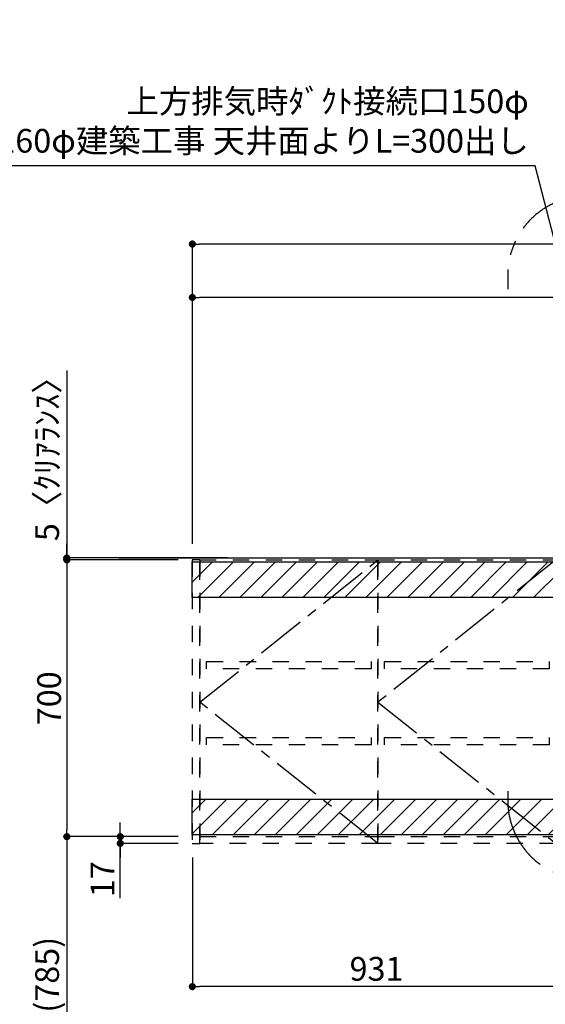
# Model space of a CAD drawing. Extents: x 0 to 26473, y -11045 to -2175.
# Drawn here: x 17246 to 18575, y -7682 to -5191 of the extents above; entities that cross this region are included whole.
import ezdxf

# ---------------------------------------------------------------- set-up
doc = ezdxf.new("R2010")
doc.units = 0
doc.header["$LTSCALE"] = 50
doc.header["$MEASUREMENT"] = 0
for name, pattern in [('CENTER', [2, 1.25, -0.25, 0.25, -0.25]), ('HIDDEN', [0.375, 0.25, -0.125]), ('STYLE_03', [0.416641, 0.208282, -0.208359])]:
    doc.linetypes.add(name, pattern=pattern)
doc.layers.get('0').update_dxf_attribs({"linetype": 'CONTINUOUS'})
doc.layers.get('DEFPOINTS').update_dxf_attribs({"color": 146, "linetype": 'CONTINUOUS'})
for name, color, linetype in [('111-壁仕上', 3, 'CONTINUOUS'), ('121-キャビネット（中）', 253, 'HIDDEN'), ('122-扉', 6, 'CONTINUOUS'), ('123-扉向き', 231, 'CENTER'), ('160-文字', 254, 'CONTINUOUS'), ('166-寸法B', 11, 'CONTINUOUS'), ('180-補助', 161, 'CONTINUOUS')]:
    doc.layers.add(name, color=color, linetype=linetype)
doc.styles.add('KH001', font='txt')
doc.dimstyles.new('KH1xx030', dxfattribs={"dimscale": 30, "dimtxt": 2, "dimasz": 0.6, "dimexe": 0.3, "dimexo": 1.2, "dimgap": 0.5, "dimtad": 3, "dimdec": 1, "dimdsep": 46, "dimlunit": 6, "dimtxsty": 'KH001', "dimblk": 'DOT', "dimcen": 1, "dimdle": 1, "dimclrd": 256, "dimclre": 256, "dimclrt": 256, "dimadec": 0, "dimazin": 0, "dimtfac": 1, "dimtdec": 1, "dimtix": 1, "dimtmove": 2, "dimatfit": 3, "dimldrblk": 'CLOSEDBLANK', "dimfxl": 1, "dimtolj": 1, "dimtzin": 0, "dimlwd": -1, "dimlwe": -1, "dimarcsym": 0})
pattern_1 = [(45, (-130923.717, -66124.243), (-26.516504, 26.516504), [])]

# ---------------------------------------------------------------- blocks, each defined once
blk = doc.blocks.new('*D117')
at = {"layer": '166-寸法B', "transparency": 16777216}
for p, q in [((17055.6, -5761.9), (17055.6, -5190.9)), ((17076.8, -5866.9), (17052.6, -5866.9))]:
    blk.add_line(p, q, dxfattribs=at)
blk.add_solid([(17038.1, -5761.9), (17073.1, -5761.9), (17055.6, -5866.9)], dxfattribs=at)
at = {"layer": 'DEFPOINTS', "color": 0, "transparency": 16777216}
for p in [(17055.6, -5199.9), (17313.2, -5199.9), (17106.8, -5866.9)]:
    blk.add_point(p, dxfattribs=at)
at = {"layer": '166-寸法B', "transparency": 16777216, "insert": (16993.2, -5480.9), "char_height": 81, "attachment_point": 5, "rotation": 90, "style": 'KH001'}
blk.add_mtext('\\A1;基準位置 Ｃ', dxfattribs=at)
blk = doc.blocks.new('_ClosedBlank')
at = {"color": 0, "linetype": 'ByBlock', "lineweight": -2}
for p, q in [((-1, 0.167), (0, 0)), ((-1, 0.167), (-1, -0.167)), ((0, 0), (-1, -0.167))]:
    blk.add_line(p, q, dxfattribs=at)
blk = doc.blocks.new('_None')
blk = doc.blocks.new('_Dot')
at = {"color": 0, "linetype": 'ByBlock', "lineweight": -2}
blk.add_line((-0.5, 0), (-1, 0), dxfattribs=at)
at = {"color": 0, "linetype": 'ByBlock', "const_width": 0.5}
blk.add_lwpolyline([(-0.25, 0, 1), (0.25, 0, 1)], format="xyb", close=True, dxfattribs=at)
blk = doc.blocks.new('*D212')
at = {"layer": '166-寸法B', "transparency": 16777216}
for p, q in [((17682.5, -6516.4), (17682.5, -5884.4)), ((19495.5, -5893.4), (17700.5, -5893.4)), ((19513.5, -6516.4), (19513.5, -5884.4))]:
    blk.add_line(p, q, dxfattribs=at)
at = {"layer": 'DEFPOINTS', "color": 0, "transparency": 16777216}
for p in [(17682.5, -5893.4), (17682.5, -6552.4), (19513.5, -6552.4)]:
    blk.add_point(p, dxfattribs=at)
at = {"layer": '166-寸法B', "transparency": 16777216, "xscale": 18, "yscale": 18, "zscale": 18, "rotation": 180}
blk.add_blockref('_Dot', (17682.5, -5893.4), dxfattribs=at)
at = {"layer": '166-寸法B', "transparency": 16777216, "xscale": 18, "yscale": 18, "zscale": 18}
blk.add_blockref('_Dot', (19513.5, -5893.4), dxfattribs=at)
at = {"layer": '166-寸法B', "transparency": 16777216, "insert": (18783.2, -5840), "char_height": 60, "attachment_point": 5, "style": 'KH001'}
blk.add_mtext('\\A1;1,831', dxfattribs=at)
blk = doc.blocks.new('*D213')
at = {"layer": '166-寸法B', "transparency": 16777216}
for p, q in [((17682.5, -6251.4), (17682.5, -5749.4)), ((19523.5, -6246.4), (19523.5, -5749.4)), ((19505.5, -5758.4), (17700.5, -5758.4))]:
    blk.add_line(p, q, dxfattribs=at)
at = {"layer": 'DEFPOINTS', "color": 0, "transparency": 16777216}
for p in [(17682.5, -5758.4), (17682.5, -6287.4), (19523.5, -6282.4)]:
    blk.add_point(p, dxfattribs=at)
at = {"layer": '166-寸法B', "transparency": 16777216, "xscale": 18, "yscale": 18, "zscale": 18, "rotation": 180}
blk.add_blockref('_Dot', (17682.5, -5758.4), dxfattribs=at)
at = {"layer": '166-寸法B', "transparency": 16777216, "xscale": 18, "yscale": 18, "zscale": 18}
blk.add_blockref('_Dot', (19523.5, -5758.4), dxfattribs=at)
at = {"layer": '166-寸法B', "transparency": 16777216, "insert": (18777.7, -5706.6), "char_height": 60, "attachment_point": 5, "style": 'KH001'}
blk.add_mtext('\\A1;1,841', dxfattribs=at)
blk = doc.blocks.new('*D214')
at = {"layer": '166-寸法B', "transparency": 16777216}
for p, q in [((17682.5, -7310.4), (17682.5, -7645.8)), ((18613.5, -7331.8), (18613.5, -7645.8)), ((18595.5, -7636.8), (17700.5, -7636.8))]:
    blk.add_line(p, q, dxfattribs=at)
at = {"layer": 'DEFPOINTS', "color": 0, "transparency": 16777216}
for p in [(17682.5, -7274.4), (18613.5, -7295.8), (17682.5, -7636.8)]:
    blk.add_point(p, dxfattribs=at)
at = {"layer": '166-寸法B', "transparency": 16777216, "xscale": 18, "yscale": 18, "zscale": 18, "rotation": 180}
blk.add_blockref('_Dot', (17682.5, -7636.8), dxfattribs=at)
at = {"layer": '166-寸法B', "transparency": 16777216, "xscale": 18, "yscale": 18, "zscale": 18}
blk.add_blockref('_Dot', (18613.5, -7636.8), dxfattribs=at)
at = {"layer": '166-寸法B', "transparency": 16777216, "insert": (18148, -7591.8), "char_height": 60, "attachment_point": 5, "style": 'KH001'}
blk.add_mtext('\\A1;931', dxfattribs=at)
blk = doc.blocks.new('*D215')
at = {"layer": '166-寸法B', "transparency": 16777216}
for p, q in [((17646.5, -6557.4), (17356.4, -6557.4)), ((17365.4, -6575.4), (17365.4, -7239.4)), ((17646.5, -7257.4), (17356.4, -7257.4))]:
    blk.add_line(p, q, dxfattribs=at)
at = {"layer": 'DEFPOINTS', "color": 0, "transparency": 16777216}
for p in [(17682.5, -6557.4), (17365.4, -7257.4), (17682.5, -7257.4)]:
    blk.add_point(p, dxfattribs=at)
at = {"layer": '166-寸法B', "transparency": 16777216, "xscale": 18, "yscale": 18, "zscale": 18}
for p, rotation in [((17365.4, -6557.4), 90), ((17365.4, -7257.4), 270)]:
    blk.add_blockref('_Dot', p, dxfattribs=dict(at, rotation=rotation))
at = {"layer": '166-寸法B', "transparency": 16777216, "insert": (17320.4, -6907.4), "char_height": 60, "attachment_point": 5, "rotation": 90, "style": 'KH001'}
blk.add_mtext('\\A1;700', dxfattribs=at)
blk = doc.blocks.new('*D216')
at = {"layer": '166-寸法B', "transparency": 16777216}
for p, q in [((17500.4, -7239.4), (17500.4, -7221.4)), ((17646.5, -7257.4), (17491.4, -7257.4)), ((17500.4, -7257.4), (17500.4, -7274.4)), ((17500.4, -7257.4), (17500.4, -7274.4)), ((17646.5, -7274.4), (17491.4, -7274.4)), ((17500.4, -7412.7), (17500.4, -7274.4)), ((17500.4, -7292.4), (17500.4, -7310.4))]:
    blk.add_line(p, q, dxfattribs=at)
at = {"layer": 'DEFPOINTS', "color": 0, "transparency": 16777216}
for p in [(17682.5, -7257.4), (17500.4, -7274.4), (17682.5, -7274.4)]:
    blk.add_point(p, dxfattribs=at)
at = {"layer": '166-寸法B', "transparency": 16777216, "xscale": 18, "yscale": 18, "zscale": 18}
for p, rotation in [((17500.4, -7257.4), 270), ((17500.4, -7274.4), 90)]:
    blk.add_blockref('_Dot', p, dxfattribs=dict(at, rotation=rotation))
at = {"layer": '166-寸法B', "transparency": 16777216, "insert": (17455.4, -7365.1), "char_height": 60, "attachment_point": 5, "rotation": 90, "style": 'KH001'}
blk.add_mtext('\\A1;17', dxfattribs=at)
blk = doc.blocks.new('*D217')
at = {"layer": '166-寸法B', "transparency": 16777216}
for p, q in [((17646.5, -7257.4), (17356.4, -7257.4)), ((17365.4, -7275.4), (17365.4, -8074.4)), ((17643.5, -8092.4), (17356.4, -8092.4))]:
    blk.add_line(p, q, dxfattribs=at)
at = {"layer": 'DEFPOINTS', "color": 0, "transparency": 16777216}
for p in [(17682.5, -7257.4), (17365.4, -8092.4), (17679.5, -8092.4)]:
    blk.add_point(p, dxfattribs=at)
at = {"layer": '166-寸法B', "transparency": 16777216, "xscale": 18, "yscale": 18, "zscale": 18}
for p, rotation in [((17365.4, -7257.4), 90), ((17365.4, -8092.4), 270)]:
    blk.add_blockref('_Dot', p, dxfattribs=dict(at, rotation=rotation))
at = {"layer": '166-寸法B', "transparency": 16777216, "insert": (17315.4, -7674.9), "char_height": 60, "attachment_point": 5, "rotation": 90, "style": 'KH001'}
blk.add_mtext('\\A1;835(785)', dxfattribs=at)
blk = doc.blocks.new('*D218')
at = {"layer": '166-寸法B', "transparency": 16777216}
for p, q in [((17365.4, -6078.1), (17365.4, -6552.4)), ((17365.4, -6534.4), (17365.4, -6516.4)), ((17771.4, -6552.4), (17356.4, -6552.4)), ((17646.5, -6557.4), (17356.4, -6557.4)), ((17365.4, -6557.4), (17365.4, -6552.4)), ((17365.4, -6557.4), (17365.4, -6552.4)), ((17365.4, -6575.4), (17365.4, -6593.4))]:
    blk.add_line(p, q, dxfattribs=at)
at = {"layer": 'DEFPOINTS', "color": 0, "transparency": 16777216}
for p in [(17365.4, -6552.4), (17682.5, -6557.4), (17807.4, -6552.4)]:
    blk.add_point(p, dxfattribs=at)
at = {"layer": '166-寸法B', "transparency": 16777216, "xscale": 18, "yscale": 18, "zscale": 18}
for p, rotation in [((17365.4, -6552.4), 270), ((17365.4, -6557.4), 90)]:
    blk.add_blockref('_Dot', p, dxfattribs=dict(at, rotation=rotation))
at = {"layer": '166-寸法B', "transparency": 16777216, "insert": (17315.4, -6282.5), "char_height": 60, "attachment_point": 5, "rotation": 90, "style": 'KH001'}
blk.add_mtext('\\A1;5〈ｸﾘｱﾗﾝｽ〉', dxfattribs=at)
blk = doc.blocks.new('OPｳｫｰﾙｷｬﾋﾞ090L_S')
at = {"layer": '180-補助'}
h = blk.add_hatch(dxfattribs=at)
h.set_pattern_fill('ANSI31', color=13, scale=300, style=0)
h.set_pattern_definition(pattern_1)
h.paths.add_polyline_path([(-931, -5), (0, -5), (0, -95), (-931, -95)])
h = blk.add_hatch(dxfattribs=at)
h.set_pattern_fill('ANSI31', color=13, scale=300, style=0)
h.set_pattern_definition(pattern_1)
h.paths.add_polyline_path([(-931, -605), (0, -605), (0, -695), (-931, -695)])
at = {"layer": '121-キャビネット（中）', "color": 13, "linetype": 'STYLE_03', "ltscale": 4}
for p, q in [((-912, 0), (-912, -717)), ((-462, 0), (-462, -717)), ((-912, -700), (-462, -700)), ((-462, -700), (-12, -700))]:
    blk.add_line(p, q, dxfattribs=at)
for points in [[(-912, 0), (-931, 0), (-931, -717), (-912, -717)], [(-912, -717), (-912, 0), (-912, 0), (-912, -717)], [(-462, -717), (-462, 0), (-12, 0), (-12, -717)], [(0, -700), (-12, -700), (-12, 0), (0, 0)], [(-912, -717), (-912, 0), (-462, 0), (-462, -717)], [(-479, -256.8), (-479, -275.8), (-895, -275.8), (-895, -256.8)], [(-29, -256.8), (-29, -275.8), (-445, -275.8), (-445, -256.8)], [(-479, -448.8), (-479, -467.8), (-895, -467.8), (-895, -448.8)], [(-29, -448.8), (-29, -467.8), (-445, -467.8), (-445, -448.8)]]:
    blk.add_lwpolyline(points, close=True, dxfattribs=at)
at = {"layer": '123-扉向き', "color": 13, "ltscale": 2}
for p, q in [((-912, -360), (-462, 0)), ((-12, 0), (-462, -360)), ((-462, -717), (-912, -360)), ((-462, -360), (-12, -717))]:
    blk.add_line(p, q, dxfattribs=at)
at = {"layer": '180-補助', "color": 13}
for points in [[(-931, -5), (0, -5), (0, -95), (-931, -95)], [(-931, -605), (0, -605), (0, -695), (-931, -695)]]:
    blk.add_lwpolyline(points, close=True, dxfattribs=at)
blk = doc.blocks.new('*D300')
at = {"layer": '166-寸法B', "transparency": 16777216}
for p, q in [((17055.6, -5761.9), (17055.6, -5190.9)), ((17076.8, -5866.9), (17052.6, -5866.9))]:
    blk.add_line(p, q, dxfattribs=at)
blk.add_solid([(17038.1, -5761.9), (17073.1, -5761.9), (17055.6, -5866.9)], dxfattribs=at)
at = {"layer": 'DEFPOINTS', "color": 0, "transparency": 16777216}
for p in [(17055.6, -5199.9), (17313.2, -5199.9), (17106.8, -5866.9)]:
    blk.add_point(p, dxfattribs=at)
at = {"layer": '166-寸法B', "transparency": 16777216, "insert": (16993.2, -5480.9), "char_height": 81, "attachment_point": 5, "rotation": 90, "style": 'KH001'}
blk.add_mtext('\\A1;基準位置 Ｃ', dxfattribs=at)

msp = doc.modelspace()

# ---------------------------------------------------------------- linework, layer by layer
at = {"layer": '111-壁仕上', "ltscale": 2}
msp.add_line((17497.04, -6552.42), (19720.45, -6552.42), dxfattribs=at)
at = {"layer": '180-補助', "linetype": 'CENTER', "ltscale": 3}
msp.add_lwpolyline([(18479.73, -7142.75), (18479.73, -7166.01, 0.4142136), (18679.73, -7366.01), (20007.88, -7366.01, 0.4142136), (20207.88, -7166.01), (20207.88, -5836.98, 0.4142136), (20007.88, -5636.98), (18679.73, -5636.98, 0.4142136), (18479.73, -5836.98), (18479.73, -5872.26)], format="xyb", dxfattribs=at)

# ---------------------------------------------------------------- block references
at = {"layer": '122-扉'}
msp.add_blockref('OPｳｫｰﾙｷｬﾋﾞ090L_S', (18613.45, -6557.42), dxfattribs=at)

# ---------------------------------------------------------------- texts
at = {"layer": '160-文字', "insert": (18532.99, -5545.95), "char_height": 60, "attachment_point": 9, "style": 'KH001'}
msp.add_mtext('{上方排気時ﾀﾞｸﾄ接続口150φ\\P開口160φ建築工事 天井面よりL=300出し}', dxfattribs=at)

# ---------------------------------------------------------------- dimensions: what is measured, and where the dimension line sits
at = {"layer": '166-寸法B'}
for picture in ['*D117', '*D300']:
    dim = msp.add_linear_dim(base=(17055.64, -5199.88), p1=(17106.77, -5866.92), p2=(17313.19, -5199.88), angle=270, text='基準位置 Ｃ', dimstyle='KH1xx030', override={"dimtxt": 2.7, "dimasz": 3.5, "dimexe": 0.1, "dimexo": 1, "dimblk2": 'None', "dimsah": 1, "dimdle": 0.3, "dimse2": 1}, dxfattribs=at)
    dim.commit()
    dim.dimension.update_dxf_attribs({"geometry": picture, "text_midpoint": (16993.15, -5480.9)})
for base, p1, p2, picture, middle in [((17682.45, -5758.43), (19523.45, -6282.41), (17682.45, -6287.41), '*D213', (18777.65, -5706.61)), ((17682.45, -5893.43), (19513.45, -6552.42), (17682.45, -6552.42), '*D212', (18783.19, -5840.04))]:
    dim = msp.add_linear_dim(base=base, p1=p1, p2=p2, angle=180, dimstyle='KH1xx030', dxfattribs=at)
    dim.commit()
    dim.dimension.update_dxf_attribs({"geometry": picture, "text_midpoint": middle, "dimtype": 128})
dim = msp.add_linear_dim(base=(17365.43, -6552.42), p1=(17682.45, -6557.42), p2=(17807.43, -6552.42), angle=90, text='<>〈ｸﾘｱﾗﾝｽ〉', dimstyle='KH1xx030', override={"dimtmove": 1}, dxfattribs=at)
dim.commit()
dim.dimension.update_dxf_attribs({"geometry": '*D218', "text_midpoint": (17398.67, -6282.5), "dimtype": 128})
for base, p1, p2, angle, picture, middle in [((17365.43, -7257.42), (17682.45, -6557.42), (17682.45, -7257.42), 90, '*D215', (17320.43, -6907.42)), ((17682.45, -7636.76), (18613.45, -7295.84), (17682.45, -7274.42), 180, '*D214', (18147.95, -7591.76))]:
    dim = msp.add_linear_dim(base=base, p1=p1, p2=p2, angle=angle, dimstyle='KH1xx030', dxfattribs=at)
    dim.commit()
    dim.dimension.update_dxf_attribs({"geometry": picture, "text_midpoint": middle})
dim = msp.add_linear_dim(base=(17500.43, -7274.42), p1=(17682.45, -7257.42), p2=(17682.45, -7274.42), angle=90, dimstyle='KH1xx030', override={"dimtmove": 1}, dxfattribs=at)
dim.commit()
dim.dimension.update_dxf_attribs({"geometry": '*D216', "text_midpoint": (17484.01, -7365.12), "dimtype": 128})
dim = msp.add_linear_dim(base=(17365.43, -8092.42), p1=(17682.45, -7257.42), p2=(17679.45, -8092.42), angle=90, dimstyle='KH1xx030', override={"dimpost": '(785)'}, dxfattribs=at)
dim.commit()
dim.dimension.update_dxf_attribs({"geometry": '*D217', "text_midpoint": (17315.4, -7674.92)})

# ---------------------------------------------------------------- leaders
at = {"layer": '160-文字', "annotation_type": 0, "has_hookline": 1, "hookline_direction": 1, "text_width": 1426.5}
msp.add_leader([(18898.45, -6910.32), (18548.59, -5560.95), (18547.99, -5560.95)], dimstyle='KH1xx030', override={"dimgap": 0.5, "dimtad": 1}, dxfattribs=at)

doc.saveas('drawing.dxf')
